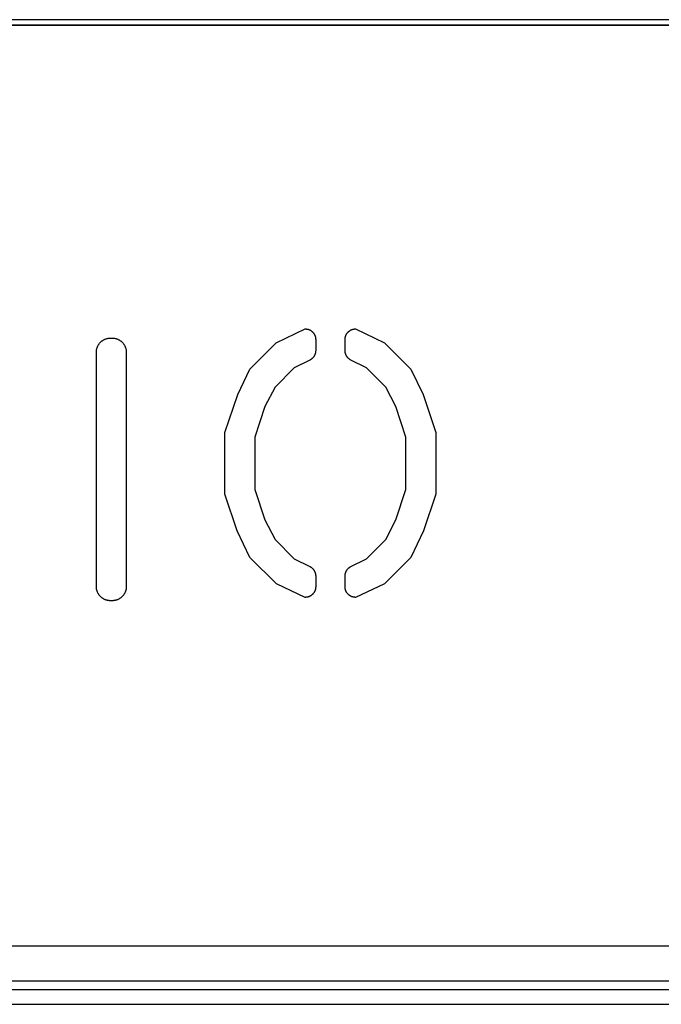
# Model space of a CAD drawing. Units: millimetres. Extents: x -11859 to -7829, y 26780 to 29596.
# Drawn here: x -9306 to -9251, y 27348 to 27433 of the extents above; entities that cross this region are included whole.
import ezdxf

# ---------------------------------------------------------------- set-up
doc = ezdxf.new("R2010")
doc.units = ezdxf.units.MM
doc.header["$MEASUREMENT"] = 0
doc.layers.add('Utwórz2D linie widoczne', color=7, linetype='Continuous', true_color=0x000000)

msp = doc.modelspace()

# ---------------------------------------------------------------- linework, layer by layer
at = {"layer": 'Utwórz2D linie widoczne'}
for p, q in [((-9109.767, 27433.367), (-9482.767, 27433.367)), ((-9110.268, 27432.867), (-9483.268, 27432.867)), ((-9109.757, 27432.877), (-9482.757, 27432.877)), ((-9298.619, 27405.693), (-9298.577, 27405.698)), ((-9298.577, 27405.698), (-9298.535, 27405.701)), ((-9298.535, 27405.701), (-9298.494, 27405.703)), ((-9298.494, 27405.703), (-9298.452, 27405.704)), ((-9298.452, 27405.704), (-9298.302, 27405.704)), ((-9298.302, 27405.704), (-9298.26, 27405.703)), ((-9298.26, 27405.703), (-9298.218, 27405.701)), ((-9298.218, 27405.701), (-9298.177, 27405.698)), ((-9298.177, 27405.698), (-9298.135, 27405.693)), ((-9284.051, 27405.291), (-9281.55, 27406.502)), ((-9281.55, 27406.502), (-9281.518, 27406.501)), ((-9281.518, 27406.501), (-9281.486, 27406.499)), ((-9281.486, 27406.499), (-9281.454, 27406.497)), ((-9281.454, 27406.497), (-9281.422, 27406.493)), ((-9281.422, 27406.493), (-9281.391, 27406.488)), ((-9281.391, 27406.488), (-9281.359, 27406.482)), ((-9281.359, 27406.482), (-9281.328, 27406.474)), ((-9281.328, 27406.474), (-9281.297, 27406.466)), ((-9281.297, 27406.466), (-9281.267, 27406.457)), ((-9281.267, 27406.457), (-9281.236, 27406.446)), ((-9281.236, 27406.446), (-9281.207, 27406.435)), ((-9281.207, 27406.435), (-9281.177, 27406.422)), ((-9281.177, 27406.422), (-9281.148, 27406.409)), ((-9281.148, 27406.409), (-9281.12, 27406.394)), ((-9281.12, 27406.394), (-9281.092, 27406.379)), ((-9281.092, 27406.379), (-9281.064, 27406.362)), ((-9281.064, 27406.362), (-9281.037, 27406.345)), ((-9281.037, 27406.345), (-9281.011, 27406.327)), ((-9281.011, 27406.327), (-9280.986, 27406.307)), ((-9280.986, 27406.307), (-9280.961, 27406.287)), ((-9280.961, 27406.287), (-9280.937, 27406.266)), ((-9280.937, 27406.266), (-9280.913, 27406.244)), ((-9280.913, 27406.244), (-9280.891, 27406.222)), ((-9280.891, 27406.222), (-9280.869, 27406.198)), ((-9280.869, 27406.198), (-9280.848, 27406.174)), ((-9280.848, 27406.174), (-9280.828, 27406.149)), ((-9280.828, 27406.149), (-9280.809, 27406.124)), ((-9280.809, 27406.124), (-9280.79, 27406.098)), ((-9280.79, 27406.098), (-9280.773, 27406.071)), ((-9280.773, 27406.071), (-9280.756, 27406.043)), ((-9280.756, 27406.043), (-9280.741, 27406.016)), ((-9280.741, 27406.016), (-9280.726, 27405.987)), ((-9280.726, 27405.987), (-9280.713, 27405.958)), ((-9280.713, 27405.958), (-9280.7, 27405.929)), ((-9280.7, 27405.929), (-9280.689, 27405.899)), ((-9280.689, 27405.899), (-9280.678, 27405.868)), ((-9280.678, 27405.868), (-9280.669, 27405.838)), ((-9280.669, 27405.838), (-9280.661, 27405.807)), ((-9280.661, 27405.807), (-9280.654, 27405.776)), ((-9280.654, 27405.776), (-9280.647, 27405.744)), ((-9280.647, 27405.744), (-9280.642, 27405.713)), ((-9280.642, 27405.713), (-9280.639, 27405.681)), ((-9278.077, 27405.681), (-9278.074, 27405.713)), ((-9278.074, 27405.713), (-9278.069, 27405.744)), ((-9278.069, 27405.744), (-9278.062, 27405.776)), ((-9278.062, 27405.776), (-9278.055, 27405.807)), ((-9278.055, 27405.807), (-9278.047, 27405.838)), ((-9278.047, 27405.838), (-9278.038, 27405.868)), ((-9278.038, 27405.868), (-9278.027, 27405.899)), ((-9278.027, 27405.899), (-9278.016, 27405.929)), ((-9278.016, 27405.929), (-9278.003, 27405.958)), ((-9278.003, 27405.958), (-9277.99, 27405.987)), ((-9277.99, 27405.987), (-9277.975, 27406.016)), ((-9277.975, 27406.016), (-9277.96, 27406.043)), ((-9277.96, 27406.043), (-9277.943, 27406.071)), ((-9277.943, 27406.071), (-9277.926, 27406.098)), ((-9277.926, 27406.098), (-9277.907, 27406.124)), ((-9277.907, 27406.124), (-9277.888, 27406.149)), ((-9277.888, 27406.149), (-9277.868, 27406.174)), ((-9277.868, 27406.174), (-9277.847, 27406.198)), ((-9277.847, 27406.198), (-9277.825, 27406.222)), ((-9277.825, 27406.222), (-9277.803, 27406.244)), ((-9277.803, 27406.244), (-9277.779, 27406.266)), ((-9277.779, 27406.266), (-9277.755, 27406.287)), ((-9277.755, 27406.287), (-9277.73, 27406.307)), ((-9277.73, 27406.307), (-9277.705, 27406.327)), ((-9277.705, 27406.327), (-9277.679, 27406.345)), ((-9277.679, 27406.345), (-9277.652, 27406.362)), ((-9277.652, 27406.362), (-9277.624, 27406.379)), ((-9277.624, 27406.379), (-9277.596, 27406.394)), ((-9277.596, 27406.394), (-9277.568, 27406.409)), ((-9277.568, 27406.409), (-9277.539, 27406.422)), ((-9277.539, 27406.422), (-9277.509, 27406.435)), ((-9277.509, 27406.435), (-9277.48, 27406.446)), ((-9277.48, 27406.446), (-9277.449, 27406.457)), ((-9277.449, 27406.457), (-9277.419, 27406.466)), ((-9277.419, 27406.466), (-9277.388, 27406.474)), ((-9277.388, 27406.474), (-9277.357, 27406.482)), ((-9277.357, 27406.482), (-9277.325, 27406.488)), ((-9277.325, 27406.488), (-9277.294, 27406.493)), ((-9277.294, 27406.493), (-9277.262, 27406.497)), ((-9277.262, 27406.497), (-9277.23, 27406.499)), ((-9277.23, 27406.499), (-9277.198, 27406.501)), ((-9277.198, 27406.501), (-9277.166, 27406.502)), ((-9277.166, 27406.502), (-9274.665, 27405.291)), ((-9299.631, 27404.81), (-9299.619, 27404.85)), ((-9299.619, 27404.85), (-9299.606, 27404.889)), ((-9299.606, 27404.889), (-9299.591, 27404.929)), ((-9299.591, 27404.929), (-9299.575, 27404.967)), ((-9299.575, 27404.967), (-9299.558, 27405.005)), ((-9299.558, 27405.005), (-9299.539, 27405.043)), ((-9299.539, 27405.043), (-9299.519, 27405.08)), ((-9299.519, 27405.08), (-9299.498, 27405.116)), ((-9299.498, 27405.116), (-9299.476, 27405.151)), ((-9299.476, 27405.151), (-9299.452, 27405.186)), ((-9299.452, 27405.186), (-9299.428, 27405.219)), ((-9299.428, 27405.219), (-9299.402, 27405.252)), ((-9299.402, 27405.252), (-9299.375, 27405.284)), ((-9299.375, 27405.284), (-9299.347, 27405.315)), ((-9299.347, 27405.315), (-9299.318, 27405.345)), ((-9299.318, 27405.345), (-9299.288, 27405.374)), ((-9299.288, 27405.374), (-9299.257, 27405.402)), ((-9299.257, 27405.402), (-9299.225, 27405.429)), ((-9299.225, 27405.429), (-9299.192, 27405.455)), ((-9299.192, 27405.455), (-9299.158, 27405.48)), ((-9299.158, 27405.48), (-9299.124, 27405.503)), ((-9299.124, 27405.503), (-9299.088, 27405.526)), ((-9299.088, 27405.526), (-9299.052, 27405.547)), ((-9299.052, 27405.547), (-9299.015, 27405.567)), ((-9299.015, 27405.567), (-9298.978, 27405.585)), ((-9298.978, 27405.585), (-9298.94, 27405.603)), ((-9298.94, 27405.603), (-9298.901, 27405.619)), ((-9298.901, 27405.619), (-9298.862, 27405.633)), ((-9298.862, 27405.633), (-9298.822, 27405.647)), ((-9298.822, 27405.647), (-9298.782, 27405.659)), ((-9298.782, 27405.659), (-9298.742, 27405.669)), ((-9298.742, 27405.669), (-9298.701, 27405.679)), ((-9298.701, 27405.679), (-9298.66, 27405.686)), ((-9298.66, 27405.686), (-9298.619, 27405.693)), ((-9298.135, 27405.693), (-9298.094, 27405.686)), ((-9298.094, 27405.686), (-9298.053, 27405.679)), ((-9298.053, 27405.679), (-9298.012, 27405.669)), ((-9298.012, 27405.669), (-9297.971, 27405.659)), ((-9297.971, 27405.659), (-9297.931, 27405.647)), ((-9297.931, 27405.647), (-9297.892, 27405.633)), ((-9297.892, 27405.633), (-9297.853, 27405.619)), ((-9297.853, 27405.619), (-9297.814, 27405.603)), ((-9297.814, 27405.603), (-9297.776, 27405.585)), ((-9297.776, 27405.585), (-9297.738, 27405.567)), ((-9297.738, 27405.567), (-9297.702, 27405.547)), ((-9297.702, 27405.547), (-9297.665, 27405.526)), ((-9297.665, 27405.526), (-9297.63, 27405.503)), ((-9297.63, 27405.503), (-9297.596, 27405.48)), ((-9297.596, 27405.48), (-9297.562, 27405.455)), ((-9297.562, 27405.455), (-9297.529, 27405.429)), ((-9297.529, 27405.429), (-9297.497, 27405.402)), ((-9297.497, 27405.402), (-9297.466, 27405.374)), ((-9297.466, 27405.374), (-9297.436, 27405.345)), ((-9297.436, 27405.345), (-9297.407, 27405.315)), ((-9297.407, 27405.315), (-9297.379, 27405.284)), ((-9297.379, 27405.284), (-9297.352, 27405.252)), ((-9297.352, 27405.252), (-9297.326, 27405.219)), ((-9297.326, 27405.219), (-9297.301, 27405.186)), ((-9297.301, 27405.186), (-9297.278, 27405.151)), ((-9297.278, 27405.151), (-9297.255, 27405.116)), ((-9297.255, 27405.116), (-9297.234, 27405.08)), ((-9297.234, 27405.08), (-9297.214, 27405.043)), ((-9297.214, 27405.043), (-9297.196, 27405.005)), ((-9297.196, 27405.005), (-9297.178, 27404.967)), ((-9297.178, 27404.967), (-9297.162, 27404.929)), ((-9297.162, 27404.929), (-9297.148, 27404.889)), ((-9297.148, 27404.889), (-9297.134, 27404.85)), ((-9297.134, 27404.85), (-9297.122, 27404.81)), ((-9286.346, 27403.011), (-9284.051, 27405.291)), ((-9280.639, 27405.681), (-9280.636, 27405.649)), ((-9280.636, 27405.649), (-9280.634, 27405.617)), ((-9280.634, 27405.617), (-9280.634, 27405.585)), ((-9280.634, 27405.585), (-9280.634, 27404.617)), ((-9278.082, 27405.617), (-9278.08, 27405.649)), ((-9278.082, 27405.585), (-9278.082, 27405.617)), ((-9278.082, 27404.617), (-9278.082, 27405.585)), ((-9278.08, 27405.649), (-9278.077, 27405.681)), ((-9274.665, 27405.291), (-9272.37, 27403.011)), ((-9299.677, 27404.479), (-9299.676, 27404.521)), ((-9299.677, 27384.114), (-9299.677, 27404.479)), ((-9299.676, 27404.521), (-9299.674, 27404.563)), ((-9299.674, 27404.563), (-9299.67, 27404.604)), ((-9299.67, 27404.604), (-9299.665, 27404.646)), ((-9299.665, 27404.646), (-9299.659, 27404.687)), ((-9299.659, 27404.687), (-9299.651, 27404.728)), ((-9299.651, 27404.728), (-9299.642, 27404.769)), ((-9299.642, 27404.769), (-9299.631, 27404.81)), ((-9297.122, 27404.81), (-9297.112, 27404.769)), ((-9297.112, 27404.769), (-9297.103, 27404.728)), ((-9297.103, 27404.728), (-9297.095, 27404.687)), ((-9297.095, 27404.687), (-9297.088, 27404.646)), ((-9297.088, 27404.646), (-9297.083, 27404.604)), ((-9297.083, 27404.604), (-9297.08, 27404.563)), ((-9297.08, 27404.563), (-9297.078, 27404.521)), ((-9297.078, 27404.521), (-9297.077, 27404.479)), ((-9297.077, 27404.479), (-9297.077, 27384.114)), ((-9280.886, 27403.984), (-9280.909, 27403.962)), ((-9280.865, 27404.008), (-9280.886, 27403.984)), ((-9280.844, 27404.032), (-9280.865, 27404.008)), ((-9280.824, 27404.057), (-9280.844, 27404.032)), ((-9280.806, 27404.082), (-9280.824, 27404.057)), ((-9280.788, 27404.108), (-9280.806, 27404.082)), ((-9280.77, 27404.135), (-9280.788, 27404.108)), ((-9280.754, 27404.162), (-9280.77, 27404.135)), ((-9280.739, 27404.19), (-9280.754, 27404.162)), ((-9280.725, 27404.218), (-9280.739, 27404.19)), ((-9280.711, 27404.247), (-9280.725, 27404.218)), ((-9280.699, 27404.276), (-9280.711, 27404.247)), ((-9280.688, 27404.306), (-9280.699, 27404.276)), ((-9280.678, 27404.336), (-9280.688, 27404.306)), ((-9280.668, 27404.366), (-9280.678, 27404.336)), ((-9280.66, 27404.397), (-9280.668, 27404.366)), ((-9280.653, 27404.428), (-9280.66, 27404.397)), ((-9280.647, 27404.459), (-9280.653, 27404.428)), ((-9280.642, 27404.49), (-9280.647, 27404.459)), ((-9280.638, 27404.522), (-9280.642, 27404.49)), ((-9280.636, 27404.553), (-9280.638, 27404.522)), ((-9280.634, 27404.585), (-9280.636, 27404.553)), ((-9280.634, 27404.617), (-9280.634, 27404.585)), ((-9278.082, 27404.585), (-9278.082, 27404.617)), ((-9278.08, 27404.553), (-9278.082, 27404.585)), ((-9278.078, 27404.522), (-9278.08, 27404.553)), ((-9278.074, 27404.49), (-9278.078, 27404.522)), ((-9278.069, 27404.459), (-9278.074, 27404.49)), ((-9278.063, 27404.428), (-9278.069, 27404.459)), ((-9278.056, 27404.397), (-9278.063, 27404.428)), ((-9278.048, 27404.366), (-9278.056, 27404.397)), ((-9278.038, 27404.336), (-9278.048, 27404.366)), ((-9278.028, 27404.306), (-9278.038, 27404.336)), ((-9278.017, 27404.276), (-9278.028, 27404.306)), ((-9278.005, 27404.247), (-9278.017, 27404.276)), ((-9277.991, 27404.218), (-9278.005, 27404.247)), ((-9277.977, 27404.19), (-9277.991, 27404.218)), ((-9277.962, 27404.162), (-9277.977, 27404.19)), ((-9277.946, 27404.135), (-9277.962, 27404.162)), ((-9277.928, 27404.108), (-9277.946, 27404.135)), ((-9277.91, 27404.082), (-9277.928, 27404.108)), ((-9277.892, 27404.057), (-9277.91, 27404.082)), ((-9277.872, 27404.032), (-9277.892, 27404.057)), ((-9277.851, 27404.008), (-9277.872, 27404.032)), ((-9277.83, 27403.984), (-9277.851, 27404.008)), ((-9277.807, 27403.962), (-9277.83, 27403.984)), ((-9281.14, 27403.797), (-9282.491, 27403.121)), ((-9281.112, 27403.812), (-9281.14, 27403.797)), ((-9281.084, 27403.827), (-9281.112, 27403.812)), ((-9281.057, 27403.844), (-9281.084, 27403.827)), ((-9281.031, 27403.861), (-9281.057, 27403.844)), ((-9281.005, 27403.88), (-9281.031, 27403.861)), ((-9280.98, 27403.899), (-9281.005, 27403.88)), ((-9280.955, 27403.919), (-9280.98, 27403.899)), ((-9280.932, 27403.94), (-9280.955, 27403.919)), ((-9280.909, 27403.962), (-9280.932, 27403.94)), ((-9277.784, 27403.94), (-9277.807, 27403.962)), ((-9277.761, 27403.919), (-9277.784, 27403.94)), ((-9277.736, 27403.899), (-9277.761, 27403.919)), ((-9277.711, 27403.88), (-9277.736, 27403.899)), ((-9277.685, 27403.861), (-9277.711, 27403.88)), ((-9277.659, 27403.844), (-9277.685, 27403.861)), ((-9277.632, 27403.827), (-9277.659, 27403.844)), ((-9277.604, 27403.812), (-9277.632, 27403.827)), ((-9277.576, 27403.797), (-9277.604, 27403.812)), ((-9276.225, 27403.121), (-9277.576, 27403.797)), ((-9287.405, 27400.804), (-9286.346, 27403.011)), ((-9282.491, 27403.121), (-9284.163, 27401.438)), ((-9274.553, 27401.438), (-9276.225, 27403.121)), ((-9272.37, 27403.011), (-9271.311, 27400.804)), ((-9284.163, 27401.438), (-9285.037, 27399.749)), ((-9273.679, 27399.749), (-9274.553, 27401.438)), ((-9288.53, 27397.498), (-9287.405, 27400.804)), ((-9271.311, 27400.804), (-9270.186, 27397.498)), ((-9285.037, 27399.749), (-9285.907, 27397.092)), ((-9272.809, 27397.092), (-9273.679, 27399.749)), ((-9288.53, 27392.156), (-9288.53, 27397.498)), ((-9270.186, 27397.498), (-9270.186, 27392.156)), ((-9285.907, 27397.092), (-9285.907, 27392.562)), ((-9272.809, 27392.562), (-9272.809, 27397.092)), ((-9287.454, 27388.971), (-9288.53, 27392.156)), ((-9285.907, 27392.562), (-9285.037, 27389.905)), ((-9273.679, 27389.905), (-9272.809, 27392.562)), ((-9270.186, 27392.156), (-9271.262, 27388.971)), ((-9285.037, 27389.905), (-9284.163, 27388.216)), ((-9274.553, 27388.216), (-9273.679, 27389.905)), ((-9286.346, 27386.643), (-9287.454, 27388.971)), ((-9271.262, 27388.971), (-9272.37, 27386.643)), ((-9284.163, 27388.216), (-9282.491, 27386.533)), ((-9276.225, 27386.533), (-9274.553, 27388.216)), ((-9284.046, 27384.358), (-9286.346, 27386.643)), ((-9282.491, 27386.533), (-9281.14, 27385.857)), ((-9277.576, 27385.857), (-9276.225, 27386.533)), ((-9272.37, 27386.643), (-9274.669, 27384.358)), ((-9281.14, 27385.857), (-9281.112, 27385.842)), ((-9281.112, 27385.842), (-9281.084, 27385.827)), ((-9281.084, 27385.827), (-9281.057, 27385.81)), ((-9281.057, 27385.81), (-9281.031, 27385.792)), ((-9281.031, 27385.792), (-9281.005, 27385.774)), ((-9281.005, 27385.774), (-9280.98, 27385.755)), ((-9280.98, 27385.755), (-9280.955, 27385.735)), ((-9280.955, 27385.735), (-9280.932, 27385.714)), ((-9280.932, 27385.714), (-9280.909, 27385.692)), ((-9280.909, 27385.692), (-9280.886, 27385.669)), ((-9280.886, 27385.669), (-9280.865, 27385.646)), ((-9280.865, 27385.646), (-9280.844, 27385.622)), ((-9280.844, 27385.622), (-9280.824, 27385.597)), ((-9280.824, 27385.597), (-9280.806, 27385.572)), ((-9280.806, 27385.572), (-9280.788, 27385.546)), ((-9280.788, 27385.546), (-9280.77, 27385.519)), ((-9280.77, 27385.519), (-9280.754, 27385.492)), ((-9280.754, 27385.492), (-9280.739, 27385.464)), ((-9280.739, 27385.464), (-9280.725, 27385.436)), ((-9280.725, 27385.436), (-9280.711, 27385.407)), ((-9280.711, 27385.407), (-9280.699, 27385.378)), ((-9280.699, 27385.378), (-9280.688, 27385.348)), ((-9280.688, 27385.348), (-9280.678, 27385.318)), ((-9280.678, 27385.318), (-9280.668, 27385.288)), ((-9280.668, 27385.288), (-9280.66, 27385.257)), ((-9280.66, 27385.257), (-9280.653, 27385.226)), ((-9280.653, 27385.226), (-9280.647, 27385.195)), ((-9280.647, 27385.195), (-9280.642, 27385.164)), ((-9280.642, 27385.164), (-9280.638, 27385.132)), ((-9278.078, 27385.132), (-9278.074, 27385.164)), ((-9278.074, 27385.164), (-9278.069, 27385.195)), ((-9278.069, 27385.195), (-9278.063, 27385.226)), ((-9278.063, 27385.226), (-9278.056, 27385.257)), ((-9278.056, 27385.257), (-9278.048, 27385.288)), ((-9278.048, 27385.288), (-9278.038, 27385.318)), ((-9278.038, 27385.318), (-9278.028, 27385.348)), ((-9278.028, 27385.348), (-9278.017, 27385.378)), ((-9278.017, 27385.378), (-9278.005, 27385.407)), ((-9278.005, 27385.407), (-9277.991, 27385.436)), ((-9277.991, 27385.436), (-9277.977, 27385.464)), ((-9277.977, 27385.464), (-9277.962, 27385.492)), ((-9277.962, 27385.492), (-9277.946, 27385.519)), ((-9277.946, 27385.519), (-9277.928, 27385.546)), ((-9277.928, 27385.546), (-9277.91, 27385.572)), ((-9277.91, 27385.572), (-9277.892, 27385.597)), ((-9277.892, 27385.597), (-9277.872, 27385.622)), ((-9277.872, 27385.622), (-9277.851, 27385.646)), ((-9277.851, 27385.646), (-9277.83, 27385.669)), ((-9277.83, 27385.669), (-9277.807, 27385.692)), ((-9277.807, 27385.692), (-9277.784, 27385.714)), ((-9277.784, 27385.714), (-9277.761, 27385.735)), ((-9277.761, 27385.735), (-9277.736, 27385.755)), ((-9277.736, 27385.755), (-9277.711, 27385.774)), ((-9277.711, 27385.774), (-9277.685, 27385.792)), ((-9277.685, 27385.792), (-9277.659, 27385.81)), ((-9277.659, 27385.81), (-9277.632, 27385.827)), ((-9277.632, 27385.827), (-9277.604, 27385.842)), ((-9277.604, 27385.842), (-9277.576, 27385.857)), ((-9281.55, 27383.18), (-9284.046, 27384.358)), ((-9280.638, 27385.132), (-9280.636, 27385.101)), ((-9280.636, 27385.101), (-9280.634, 27385.069)), ((-9280.634, 27385.069), (-9280.634, 27385.037)), ((-9280.634, 27385.037), (-9280.634, 27384.097)), ((-9278.082, 27385.069), (-9278.08, 27385.101)), ((-9278.082, 27385.037), (-9278.082, 27385.069)), ((-9278.082, 27384.097), (-9278.082, 27385.037)), ((-9278.08, 27385.101), (-9278.078, 27385.132)), ((-9274.669, 27384.358), (-9277.166, 27383.18)), ((-9299.676, 27384.072), (-9299.677, 27384.114)), ((-9299.674, 27384.03), (-9299.676, 27384.072)), ((-9299.67, 27383.988), (-9299.674, 27384.03)), ((-9299.665, 27383.947), (-9299.67, 27383.988)), ((-9299.659, 27383.905), (-9299.665, 27383.947)), ((-9299.651, 27383.864), (-9299.659, 27383.905)), ((-9299.642, 27383.824), (-9299.651, 27383.864)), ((-9299.631, 27383.783), (-9299.642, 27383.824)), ((-9299.619, 27383.743), (-9299.631, 27383.783)), ((-9299.606, 27383.703), (-9299.619, 27383.743)), ((-9299.591, 27383.664), (-9299.606, 27383.703)), ((-9299.575, 27383.626), (-9299.591, 27383.664)), ((-9299.558, 27383.587), (-9299.575, 27383.626)), ((-9299.539, 27383.55), (-9299.558, 27383.587)), ((-9299.519, 27383.513), (-9299.539, 27383.55)), ((-9299.498, 27383.477), (-9299.519, 27383.513)), ((-9299.476, 27383.442), (-9299.498, 27383.477)), ((-9297.255, 27383.477), (-9297.278, 27383.442)), ((-9297.234, 27383.513), (-9297.255, 27383.477)), ((-9297.214, 27383.55), (-9297.234, 27383.513)), ((-9297.196, 27383.587), (-9297.214, 27383.55)), ((-9297.178, 27383.626), (-9297.196, 27383.587)), ((-9297.162, 27383.664), (-9297.178, 27383.626)), ((-9297.148, 27383.703), (-9297.162, 27383.664)), ((-9297.134, 27383.743), (-9297.148, 27383.703)), ((-9297.122, 27383.783), (-9297.134, 27383.743)), ((-9297.112, 27383.824), (-9297.122, 27383.783)), ((-9297.103, 27383.864), (-9297.112, 27383.824)), ((-9297.095, 27383.905), (-9297.103, 27383.864)), ((-9297.088, 27383.947), (-9297.095, 27383.905)), ((-9297.083, 27383.988), (-9297.088, 27383.947)), ((-9297.08, 27384.03), (-9297.083, 27383.988)), ((-9297.078, 27384.072), (-9297.08, 27384.03)), ((-9297.077, 27384.114), (-9297.078, 27384.072)), ((-9280.891, 27383.46), (-9280.913, 27383.438)), ((-9280.869, 27383.484), (-9280.891, 27383.46)), ((-9280.848, 27383.508), (-9280.869, 27383.484)), ((-9280.828, 27383.533), (-9280.848, 27383.508)), ((-9280.809, 27383.558), (-9280.828, 27383.533)), ((-9280.79, 27383.584), (-9280.809, 27383.558)), ((-9280.773, 27383.611), (-9280.79, 27383.584)), ((-9280.756, 27383.638), (-9280.773, 27383.611)), ((-9280.741, 27383.666), (-9280.756, 27383.638)), ((-9280.726, 27383.695), (-9280.741, 27383.666)), ((-9280.713, 27383.724), (-9280.726, 27383.695)), ((-9280.7, 27383.753), (-9280.713, 27383.724)), ((-9280.689, 27383.783), (-9280.7, 27383.753)), ((-9280.678, 27383.813), (-9280.689, 27383.783)), ((-9280.669, 27383.844), (-9280.678, 27383.813)), ((-9280.661, 27383.875), (-9280.669, 27383.844)), ((-9280.654, 27383.906), (-9280.661, 27383.875)), ((-9280.647, 27383.938), (-9280.654, 27383.906)), ((-9280.642, 27383.969), (-9280.647, 27383.938)), ((-9280.639, 27384.001), (-9280.642, 27383.969)), ((-9280.636, 27384.033), (-9280.639, 27384.001)), ((-9280.634, 27384.065), (-9280.636, 27384.033)), ((-9280.634, 27384.097), (-9280.634, 27384.065)), ((-9278.082, 27384.065), (-9278.082, 27384.097)), ((-9278.08, 27384.033), (-9278.082, 27384.065)), ((-9278.077, 27384.001), (-9278.08, 27384.033)), ((-9278.074, 27383.969), (-9278.077, 27384.001)), ((-9278.069, 27383.938), (-9278.074, 27383.969)), ((-9278.062, 27383.906), (-9278.069, 27383.938)), ((-9278.055, 27383.875), (-9278.062, 27383.906)), ((-9278.047, 27383.844), (-9278.055, 27383.875)), ((-9278.038, 27383.813), (-9278.047, 27383.844)), ((-9278.027, 27383.783), (-9278.038, 27383.813)), ((-9278.016, 27383.753), (-9278.027, 27383.783)), ((-9278.003, 27383.724), (-9278.016, 27383.753)), ((-9277.99, 27383.695), (-9278.003, 27383.724)), ((-9277.975, 27383.666), (-9277.99, 27383.695)), ((-9277.96, 27383.638), (-9277.975, 27383.666)), ((-9277.943, 27383.611), (-9277.96, 27383.638)), ((-9277.926, 27383.584), (-9277.943, 27383.611)), ((-9277.907, 27383.558), (-9277.926, 27383.584)), ((-9277.888, 27383.533), (-9277.907, 27383.558)), ((-9277.868, 27383.508), (-9277.888, 27383.533)), ((-9277.847, 27383.484), (-9277.868, 27383.508)), ((-9277.825, 27383.46), (-9277.847, 27383.484)), ((-9277.803, 27383.438), (-9277.825, 27383.46)), ((-9299.452, 27383.407), (-9299.476, 27383.442)), ((-9299.428, 27383.373), (-9299.452, 27383.407)), ((-9299.402, 27383.341), (-9299.428, 27383.373)), ((-9299.375, 27383.309), (-9299.402, 27383.341)), ((-9299.347, 27383.277), (-9299.375, 27383.309)), ((-9299.318, 27383.247), (-9299.347, 27383.277)), ((-9299.288, 27383.218), (-9299.318, 27383.247)), ((-9299.257, 27383.19), (-9299.288, 27383.218)), ((-9299.225, 27383.163), (-9299.257, 27383.19)), ((-9299.192, 27383.138), (-9299.225, 27383.163)), ((-9299.158, 27383.113), (-9299.192, 27383.138)), ((-9299.124, 27383.089), (-9299.158, 27383.113)), ((-9299.088, 27383.067), (-9299.124, 27383.089)), ((-9299.052, 27383.046), (-9299.088, 27383.067)), ((-9299.015, 27383.026), (-9299.052, 27383.046)), ((-9298.978, 27383.007), (-9299.015, 27383.026)), ((-9298.94, 27382.99), (-9298.978, 27383.007)), ((-9298.901, 27382.974), (-9298.94, 27382.99)), ((-9298.862, 27382.959), (-9298.901, 27382.974)), ((-9298.822, 27382.946), (-9298.862, 27382.959)), ((-9298.782, 27382.934), (-9298.822, 27382.946)), ((-9298.742, 27382.923), (-9298.782, 27382.934)), ((-9298.701, 27382.914), (-9298.742, 27382.923)), ((-9298.66, 27382.906), (-9298.701, 27382.914)), ((-9298.619, 27382.9), (-9298.66, 27382.906)), ((-9298.577, 27382.895), (-9298.619, 27382.9)), ((-9298.535, 27382.891), (-9298.577, 27382.895)), ((-9298.494, 27382.889), (-9298.535, 27382.891)), ((-9298.452, 27382.889), (-9298.494, 27382.889)), ((-9298.302, 27382.889), (-9298.452, 27382.889)), ((-9298.26, 27382.889), (-9298.302, 27382.889)), ((-9298.218, 27382.891), (-9298.26, 27382.889)), ((-9298.177, 27382.895), (-9298.218, 27382.891)), ((-9298.135, 27382.9), (-9298.177, 27382.895)), ((-9298.094, 27382.906), (-9298.135, 27382.9)), ((-9298.053, 27382.914), (-9298.094, 27382.906)), ((-9298.012, 27382.923), (-9298.053, 27382.914)), ((-9297.971, 27382.934), (-9298.012, 27382.923)), ((-9297.931, 27382.946), (-9297.971, 27382.934)), ((-9297.892, 27382.959), (-9297.931, 27382.946)), ((-9297.853, 27382.974), (-9297.892, 27382.959)), ((-9297.814, 27382.99), (-9297.853, 27382.974)), ((-9297.776, 27383.007), (-9297.814, 27382.99)), ((-9297.738, 27383.026), (-9297.776, 27383.007)), ((-9297.702, 27383.046), (-9297.738, 27383.026)), ((-9297.665, 27383.067), (-9297.702, 27383.046)), ((-9297.63, 27383.089), (-9297.665, 27383.067)), ((-9297.596, 27383.113), (-9297.63, 27383.089)), ((-9297.562, 27383.138), (-9297.596, 27383.113)), ((-9297.529, 27383.163), (-9297.562, 27383.138)), ((-9297.497, 27383.19), (-9297.529, 27383.163)), ((-9297.466, 27383.218), (-9297.497, 27383.19)), ((-9297.436, 27383.247), (-9297.466, 27383.218)), ((-9297.407, 27383.277), (-9297.436, 27383.247)), ((-9297.379, 27383.309), (-9297.407, 27383.277)), ((-9297.352, 27383.341), (-9297.379, 27383.309)), ((-9297.326, 27383.373), (-9297.352, 27383.341)), ((-9297.301, 27383.407), (-9297.326, 27383.373)), ((-9297.278, 27383.442), (-9297.301, 27383.407)), ((-9281.518, 27383.181), (-9281.55, 27383.18)), ((-9281.486, 27383.183), (-9281.518, 27383.181)), ((-9281.454, 27383.185), (-9281.486, 27383.183)), ((-9281.422, 27383.189), (-9281.454, 27383.185)), ((-9281.391, 27383.194), (-9281.422, 27383.189)), ((-9281.359, 27383.2), (-9281.391, 27383.194)), ((-9281.328, 27383.208), (-9281.359, 27383.2)), ((-9281.297, 27383.216), (-9281.328, 27383.208)), ((-9281.267, 27383.225), (-9281.297, 27383.216)), ((-9281.236, 27383.236), (-9281.267, 27383.225)), ((-9281.207, 27383.247), (-9281.236, 27383.236)), ((-9281.177, 27383.26), (-9281.207, 27383.247)), ((-9281.148, 27383.273), (-9281.177, 27383.26)), ((-9281.12, 27383.288), (-9281.148, 27383.273)), ((-9281.092, 27383.303), (-9281.12, 27383.288)), ((-9281.064, 27383.32), (-9281.092, 27383.303)), ((-9281.037, 27383.337), (-9281.064, 27383.32)), ((-9281.011, 27383.355), (-9281.037, 27383.337)), ((-9280.986, 27383.375), (-9281.011, 27383.355)), ((-9280.961, 27383.395), (-9280.986, 27383.375)), ((-9280.937, 27383.416), (-9280.961, 27383.395)), ((-9280.913, 27383.438), (-9280.937, 27383.416)), ((-9277.779, 27383.416), (-9277.803, 27383.438)), ((-9277.755, 27383.395), (-9277.779, 27383.416)), ((-9277.73, 27383.375), (-9277.755, 27383.395)), ((-9277.705, 27383.355), (-9277.73, 27383.375)), ((-9277.679, 27383.337), (-9277.705, 27383.355)), ((-9277.652, 27383.32), (-9277.679, 27383.337)), ((-9277.624, 27383.303), (-9277.652, 27383.32)), ((-9277.596, 27383.288), (-9277.624, 27383.303)), ((-9277.568, 27383.273), (-9277.596, 27383.288)), ((-9277.539, 27383.26), (-9277.568, 27383.273)), ((-9277.509, 27383.247), (-9277.539, 27383.26)), ((-9277.48, 27383.236), (-9277.509, 27383.247)), ((-9277.449, 27383.225), (-9277.48, 27383.236)), ((-9277.419, 27383.216), (-9277.449, 27383.225)), ((-9277.388, 27383.208), (-9277.419, 27383.216)), ((-9277.357, 27383.2), (-9277.388, 27383.208)), ((-9277.325, 27383.194), (-9277.357, 27383.2)), ((-9277.294, 27383.189), (-9277.325, 27383.194)), ((-9277.262, 27383.185), (-9277.294, 27383.189)), ((-9277.23, 27383.183), (-9277.262, 27383.185)), ((-9277.198, 27383.181), (-9277.23, 27383.183)), ((-9277.166, 27383.18), (-9277.198, 27383.181)), ((-9113.194, 27352.867), (-9479.32, 27352.867)), ((-9482.257, 27349.867), (-9110.257, 27349.867)), ((-9486.659, 27349.124), (-9106.657, 27349.124)), ((-9482.657, 27349.125), (-9110.657, 27349.125)), ((-9444.157, 27347.825), (-9144.157, 27347.825))]:
    msp.add_line(p, q, dxfattribs=at)

doc.saveas('drawing.dxf')
